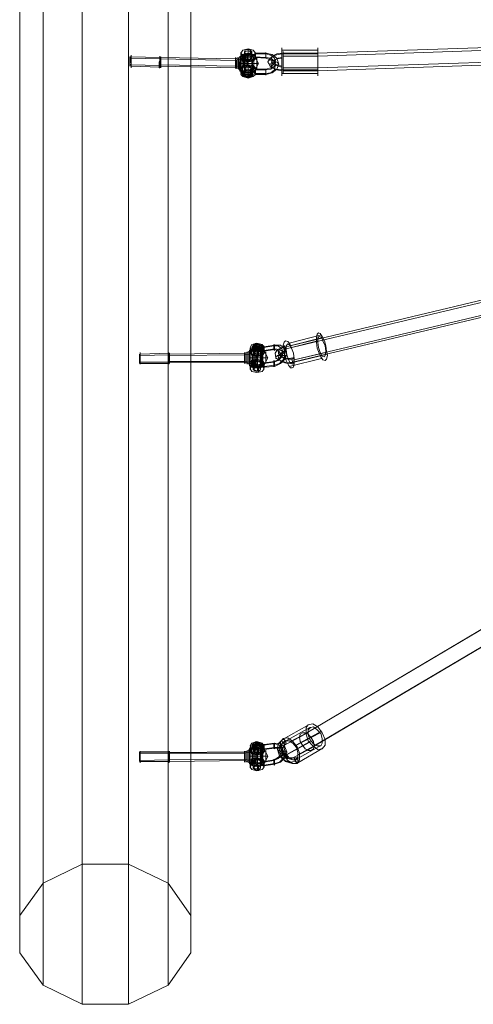
# Model space of a CAD drawing. Units: millimetres. Extents: x 1 to 7190, y -2807 to 2000.
# Drawn here: x 2324 to 2708, y -1352 to -517 of the extents above; entities that cross this region are included whole.
import ezdxf

# ---------------------------------------------------------------- set-up
doc = ezdxf.new("R2010")
doc.units = ezdxf.units.MM
for name, color, linetype, lineweight in [('beslag', 253, 'Continuous', 9), ('net', 251, 'Continuous', 9), ('robinia stolpe', 32, 'Continuous', 9)]:
    doc.layers.add(name, color=color, linetype=linetype, lineweight=lineweight)

msp = doc.modelspace()

# ---------------------------------------------------------------- linework, layer by layer
at = {"layer": 'beslag', "flags": 128}
for points in [[(2510.86, -545.42), (2512.73, -542.93), (2517.08, -541.68), (2521.44, -542.93), (2523.31, -545.42), (2521.44, -547.28), (2517.08, -548.53), (2512.73, -547.28), (2510.86, -545.42)], [(2513.97, -544.17), (2514.59, -542.93), (2517.08, -542.3), (2518.95, -542.93), (2520.2, -544.17), (2518.95, -545.42), (2517.08, -546.04), (2514.59, -545.42), (2513.97, -544.17)], [(2416.88, -556.62), (2416.88, -555.37), (2416.88, -554.13), (2417.51, -552.26), (2417.51, -551.02), (2417.51, -549.77), (2417.51, -548.53), (2416.88, -548.53), (2416.88, -549.77), (2416.88, -551.02), (2416.88, -552.26), (2416.88, -554.13), (2416.88, -555.37), (2416.88, -556.62)], [(2418.13, -547.28), (2418.13, -547.91), (2418.13, -548.53), (2418.13, -549.77), (2418.13, -551.02), (2418.13, -552.88), (2418.13, -554.13), (2418.13, -555.37), (2418.13, -556.62), (2418.13, -557.24), (2418.13, -557.86), (2418.13, -557.24), (2418.13, -556.62), (2418.13, -555.37), (2418.13, -554.13), (2418.13, -552.26), (2418.13, -551.02), (2418.13, -549.77), (2418.13, -548.53), (2418.13, -547.91), (2418.13, -547.28)], [(2442.4, -557.86), (2442.4, -557.24), (2442.4, -556), (2442.4, -554.75), (2442.4, -552.88), (2442.4, -551.64), (2442.4, -549.77), (2442.4, -549.15), (2442.4, -547.91), (2442.4, -549.15), (2442.4, -549.77), (2442.4, -551.64), (2441.78, -552.88), (2441.78, -554.75), (2441.78, -556), (2441.78, -557.24), (2441.78, -557.86), (2442.4, -557.86)], [(2443.02, -557.86), (2443.02, -557.24), (2443.02, -556), (2443.02, -554.75), (2443.02, -552.88), (2443.02, -551.02), (2443.02, -549.77), (2443.02, -548.53), (2443.02, -549.77), (2443.02, -551.02), (2443.02, -552.88), (2443.02, -554.75), (2443.02, -556), (2443.02, -557.24), (2443.02, -557.86)], [(2506.5, -558.49), (2506.5, -557.24), (2506.5, -556), (2506.5, -554.13), (2506.5, -552.26), (2506.5, -551.02), (2506.5, -549.77), (2506.5, -549.15), (2506.5, -549.77), (2506.5, -551.02), (2506.5, -552.26), (2506.5, -554.13), (2506.5, -556), (2506.5, -557.24), (2506.5, -558.49)], [(2507.75, -549.15), (2507.75, -549.77), (2507.75, -550.4), (2507.75, -552.26), (2507.75, -554.13), (2507.75, -556), (2507.75, -557.24), (2507.13, -558.49), (2507.13, -557.24), (2507.13, -556), (2507.13, -554.13), (2507.13, -552.26), (2507.75, -550.4), (2507.75, -549.77), (2507.75, -549.15)], [(2508.99, -549.15), (2508.99, -549.77), (2508.99, -551.02), (2508.99, -552.26), (2508.99, -554.13), (2508.99, -555.37), (2508.99, -557.24), (2508.99, -557.86), (2508.99, -559.11), (2508.99, -557.86), (2508.99, -557.24), (2508.99, -555.37), (2508.99, -554.13), (2508.99, -552.26), (2508.99, -551.02), (2508.99, -549.77), (2508.99, -549.15)], [(2510.24, -547.91), (2510.24, -548.53), (2510.24, -549.15), (2510.24, -550.4), (2510.24, -552.26), (2510.24, -554.13), (2510.24, -556), (2510.24, -557.24), (2510.24, -558.49), (2510.24, -559.73), (2509.62, -559.73), (2509.62, -558.49), (2509.62, -557.24), (2509.62, -556), (2509.62, -554.13), (2510.24, -552.26), (2510.24, -550.4), (2510.24, -549.15), (2510.24, -548.53), (2510.24, -547.91)], [(2510.86, -547.91), (2513.97, -546.04), (2518.33, -545.42), (2522.69, -547.28), (2523.93, -549.77), (2521.44, -552.26), (2517.08, -552.88), (2512.73, -552.26), (2510.86, -550.4), (2510.24, -552.26), (2510.24, -554.13), (2510.24, -556), (2510.24, -557.86), (2510.24, -559.11), (2510.24, -559.73), (2510.24, -560.35), (2510.86, -560.35), (2510.24, -559.73), (2510.24, -559.11), (2510.24, -558.49), (2510.86, -557.86), (2510.86, -556), (2510.86, -554.13), (2510.86, -552.26), (2510.86, -550.4), (2510.86, -549.15)], [(2523.31, -549.15), (2521.44, -546.66), (2517.08, -546.04), (2512.73, -546.66), (2510.86, -549.15), (2512.73, -551.64), (2517.08, -552.88), (2521.44, -551.64), (2523.31, -549.15)], [(2512.11, -549.15), (2513.35, -547.28), (2517.08, -546.66), (2520.82, -547.28), (2522.06, -549.15), (2520.82, -551.02), (2517.08, -552.26), (2513.35, -551.02), (2512.11, -549.15)], [(2522.06, -549.77), (2520.82, -547.91), (2517.08, -547.28), (2513.35, -547.91), (2512.11, -549.77), (2513.35, -552.26), (2517.08, -552.88), (2520.82, -552.26), (2522.06, -549.77)], [(2513.97, -545.42), (2514.59, -544.17), (2517.08, -543.55), (2518.95, -544.17), (2520.2, -545.42), (2518.95, -546.66), (2517.08, -546.66), (2514.59, -546.66), (2513.97, -545.42)], [(2520.2, -549.15), (2518.95, -547.91), (2517.08, -547.28), (2514.59, -547.91), (2513.97, -549.15), (2514.59, -550.4), (2517.08, -551.02), (2518.95, -550.4), (2520.2, -549.15)], [(2513.97, -549.77), (2514.59, -549.15), (2517.08, -548.53), (2518.95, -549.15), (2520.2, -549.77), (2518.95, -551.02), (2517.08, -551.64), (2514.59, -551.02), (2513.97, -549.77)], [(2523.31, -549.15), (2522.69, -549.77), (2522.69, -548.53), (2522.69, -547.28), (2522.69, -546.04), (2523.31, -545.42), (2523.31, -544.79), (2523.31, -546.04), (2523.31, -547.28), (2523.31, -548.53)], [(2532.02, -549.77), (2536.38, -551.02), (2538.24, -554.75), (2536.38, -557.86), (2532.02, -559.11), (2523.31, -559.11), (2523.31, -563.47), (2532.02, -563.47), (2537.62, -562.22), (2541.36, -559.11), (2543.22, -554.75), (2541.36, -549.77), (2537.62, -546.66), (2532.02, -545.42), (2523.31, -545.42), (2523.31, -549.15)], [(2532.02, -544.79), (2532.02, -545.42), (2532.02, -546.04), (2532.02, -547.28), (2532.02, -548.53), (2532.02, -549.77), (2532.02, -548.53), (2532.02, -547.28), (2532.02, -546.04), (2532.02, -545.42), (2532.02, -544.79)], [(2532.02, -549.77), (2532.02, -548.53), (2532.02, -547.28), (2532.02, -546.04), (2532.02, -545.42), (2532.02, -544.79), (2532.02, -545.42), (2532.02, -546.04), (2532.02, -547.28), (2532.02, -548.53), (2532.02, -549.77)], [(2510.86, -559.11), (2512.73, -556.62), (2517.08, -555.37), (2521.44, -556.62), (2523.31, -559.11), (2521.44, -561.6), (2517.08, -562.22), (2512.73, -561.6), (2510.86, -559.11)], [(2522.06, -558.49), (2520.82, -556), (2517.08, -555.37), (2513.35, -556), (2512.11, -558.49), (2513.35, -560.35), (2517.08, -560.98), (2520.82, -560.35), (2522.06, -558.49)], [(2522.06, -559.11), (2520.82, -557.24), (2517.08, -556), (2513.35, -557.24), (2512.11, -559.11), (2513.35, -560.98), (2517.08, -562.22), (2520.82, -560.98), (2522.06, -559.11)], [(2520.2, -558.49), (2518.95, -557.24), (2517.08, -556.62), (2514.59, -557.24), (2513.97, -558.49), (2514.59, -559.73), (2517.08, -559.73), (2518.95, -559.73), (2520.2, -558.49)], [(2513.97, -559.11), (2514.59, -557.86), (2517.08, -557.24), (2518.95, -557.86), (2520.2, -559.11), (2518.95, -560.35), (2517.08, -560.98), (2514.59, -560.35), (2513.97, -559.11)], [(2523.31, -559.11), (2523.31, -558.49), (2523.31, -559.11), (2523.31, -559.73), (2523.31, -560.98), (2523.31, -562.22), (2523.31, -563.47), (2522.69, -563.47), (2522.69, -562.84), (2522.69, -561.6), (2522.69, -560.35)], [(2532.02, -564.09), (2532.02, -563.47), (2532.02, -562.84), (2532.02, -561.6), (2532.02, -560.35), (2532.02, -559.11), (2532.02, -560.35), (2532.02, -561.6), (2532.02, -562.84), (2532.02, -563.47), (2532.02, -564.09)], [(2532.02, -559.11), (2532.02, -560.35), (2532.02, -561.6), (2532.02, -562.84), (2532.02, -563.47), (2532.02, -564.09), (2532.02, -563.47), (2532.02, -562.84), (2532.02, -561.6), (2532.02, -560.35), (2532.02, -559.11)], [(2543.22, -554.75), (2541.98, -553.51), (2540.73, -552.88), (2538.87, -553.51), (2538.24, -554.75), (2538.87, -555.37), (2540.73, -556), (2541.98, -555.37), (2543.22, -554.75)], [(2523.31, -563.47), (2521.44, -560.98), (2517.08, -559.73), (2512.73, -560.98), (2510.86, -563.47), (2512.73, -565.33), (2517.08, -566.58), (2521.44, -565.33), (2523.31, -563.47)], [(2512.11, -563.47), (2513.97, -560.98), (2517.08, -560.35), (2520.2, -560.98), (2521.44, -563.47), (2520.2, -565.33), (2517.08, -565.95), (2513.97, -565.33), (2512.11, -563.47)], [(2512.73, -563.47), (2513.97, -561.6), (2517.08, -560.35), (2520.2, -561.6), (2521.44, -563.47), (2520.2, -564.71), (2517.08, -565.95), (2513.97, -564.71), (2512.73, -563.47)], [(2520.82, -564.09), (2519.57, -562.22), (2517.08, -561.6), (2514.59, -562.22), (2513.35, -564.09), (2514.59, -565.33), (2517.08, -565.95), (2519.57, -565.33), (2520.82, -564.09)], [(2513.35, -564.09), (2520.82, -564.09), (2519.57, -564.71), (2518.33, -565.33), (2517.08, -565.33), (2515.84, -565.33), (2514.59, -564.71)], [(2513.97, -562.22), (2514.59, -560.98), (2517.08, -560.35), (2518.95, -560.98), (2520.2, -562.22), (2518.95, -563.47), (2517.08, -563.47), (2514.59, -563.47), (2513.97, -562.22)], [(2513.97, -562.22), (2514.59, -560.98), (2517.08, -560.35), (2518.95, -560.98), (2520.2, -562.22), (2518.95, -563.47), (2517.08, -564.09), (2514.59, -563.47), (2513.97, -562.22)], [(2518.95, -794.98), (2520.2, -792.49), (2524.55, -791.25), (2528.91, -792.49), (2530.78, -794.98), (2528.91, -797.47), (2524.55, -798.1), (2520.2, -797.47), (2518.95, -794.98)], [(2529.53, -794.98), (2528.29, -793.12), (2524.55, -791.87), (2521.44, -793.12), (2520.2, -794.98), (2521.44, -796.85), (2524.55, -797.47), (2528.29, -796.85), (2529.53, -794.98)], [(2528.91, -794.98), (2527.66, -793.12), (2524.55, -792.49), (2521.44, -793.12), (2520.2, -794.98), (2521.44, -796.85), (2524.55, -797.47), (2527.66, -796.85), (2528.91, -794.98)], [(2520.82, -794.36), (2522.06, -792.49), (2524.55, -791.87), (2527.04, -792.49), (2528.29, -794.36), (2527.04, -795.61), (2524.55, -796.23), (2522.06, -795.61), (2520.82, -794.36)], [(2520.82, -794.36), (2528.29, -793.12), (2527.04, -793.12), (2525.8, -792.49), (2524.55, -793.12), (2523.31, -793.12), (2522.06, -793.74)], [(2539.49, -806.81), (2543.22, -804.94), (2545.09, -801.21), (2543.22, -798.1), (2539.49, -796.85), (2530.78, -798.1), (2530.78, -794.36), (2539.49, -793.12), (2544.47, -793.12), (2548.2, -796.23), (2550.07, -800.58), (2548.2, -804.94), (2544.47, -808.68), (2539.49, -811.16), (2530.78, -811.79), (2530.78, -808.05)], [(2539.49, -797.47), (2538.87, -796.85), (2538.87, -794.98), (2538.87, -793.12), (2538.87, -792.49), (2539.49, -793.12), (2539.49, -794.98), (2539.49, -796.85), (2539.49, -797.47)], [(2538.87, -792.49), (2538.87, -793.12), (2538.87, -794.98), (2538.87, -796.85), (2539.49, -797.47), (2539.49, -796.85), (2539.49, -794.98), (2539.49, -793.12), (2538.87, -792.49)], [(2424.97, -808.68), (2424.97, -808.05), (2424.97, -807.43), (2424.97, -806.81), (2424.97, -805.56), (2424.97, -804.32), (2424.97, -803.07), (2424.97, -801.83), (2424.97, -801.21), (2424.97, -800.58), (2424.97, -801.21), (2424.97, -801.83), (2424.97, -803.07), (2424.97, -804.32), (2424.97, -805.56), (2424.97, -806.81), (2424.97, -807.43), (2424.97, -808.05), (2424.97, -808.68)], [(2425.6, -799.34), (2425.6, -799.96), (2425.6, -800.58), (2425.6, -801.83), (2425.6, -803.07), (2425.6, -804.32), (2425.6, -805.56), (2425.6, -806.81), (2425.6, -808.05), (2425.6, -808.68), (2425.6, -809.3), (2425.6, -808.68), (2425.6, -808.05), (2425.6, -806.81), (2425.6, -805.56), (2425.6, -804.32), (2425.6, -803.07), (2425.6, -801.83), (2425.6, -800.58), (2425.6, -799.96), (2425.6, -799.34)], [(2449.87, -809.3), (2449.87, -808.68), (2449.87, -808.05), (2449.87, -806.81), (2449.87, -805.56), (2449.87, -804.32), (2449.87, -803.07), (2449.87, -801.83), (2449.87, -800.58), (2449.87, -799.96), (2449.87, -799.34), (2449.87, -799.96), (2449.87, -800.58), (2449.87, -801.83), (2449.87, -803.07), (2449.87, -804.32), (2449.87, -805.56), (2449.87, -806.81), (2449.87, -808.05), (2449.87, -808.68), (2449.87, -809.3)], [(2450.49, -808.68), (2450.49, -808.05), (2450.49, -807.43), (2450.49, -806.81), (2450.49, -805.56), (2450.49, -804.32), (2450.49, -803.07), (2450.49, -801.83), (2450.49, -801.21), (2450.49, -800.58), (2450.49, -799.96), (2450.49, -800.58), (2450.49, -801.21), (2450.49, -801.83), (2450.49, -803.07), (2450.49, -804.32), (2450.49, -805.56), (2450.49, -806.81), (2450.49, -807.43), (2450.49, -808.05), (2450.49, -808.68)], [(2513.97, -808.68), (2513.97, -808.05), (2513.97, -807.43), (2513.97, -806.19), (2513.97, -804.94), (2513.97, -803.7), (2513.97, -802.45), (2513.97, -801.83), (2513.97, -800.58), (2513.97, -799.96), (2513.97, -799.34), (2513.97, -799.96), (2513.97, -800.58), (2513.97, -801.83), (2513.97, -802.45), (2513.97, -803.7), (2513.97, -804.94), (2513.97, -806.19), (2513.97, -807.43), (2513.97, -808.05), (2513.97, -808.68)], [(2515.22, -799.34), (2515.22, -799.96), (2515.22, -800.58), (2515.22, -801.83), (2515.22, -802.45), (2515.22, -803.7), (2515.22, -804.94), (2515.22, -806.19), (2515.22, -807.43), (2515.22, -808.05), (2515.22, -808.68), (2515.22, -808.05), (2515.22, -807.43), (2515.22, -806.19), (2515.22, -804.94), (2515.22, -803.7), (2515.22, -802.45), (2515.22, -801.83), (2515.22, -800.58), (2515.22, -799.96), (2515.22, -799.34)], [(2516.46, -798.72), (2516.46, -799.34), (2516.46, -800.58), (2516.46, -801.21), (2516.46, -802.45), (2516.46, -803.7), (2516.46, -804.94), (2516.46, -806.19), (2516.46, -807.43), (2516.46, -808.05), (2516.46, -808.68), (2516.46, -809.3), (2516.46, -808.68), (2516.46, -808.05), (2516.46, -807.43), (2516.46, -806.19), (2516.46, -804.94), (2516.46, -803.7), (2516.46, -802.45), (2516.46, -801.21), (2516.46, -800.58), (2516.46, -799.34), (2516.46, -798.72)], [(2518.33, -809.92), (2521.44, -812.41), (2526.42, -812.41), (2530.15, -811.16), (2531.4, -808.68), (2528.91, -806.19), (2524.55, -804.94), (2520.82, -805.56), (2518.33, -807.43), (2518.33, -806.19), (2518.33, -804.94), (2518.33, -803.7), (2518.33, -802.45), (2518.33, -800.58), (2518.33, -799.96), (2518.33, -798.72), (2518.33, -798.1), (2518.33, -797.47), (2518.33, -798.1), (2517.71, -798.72), (2518.33, -799.96), (2518.33, -801.21), (2518.33, -803.07), (2518.33, -804.32), (2518.33, -805.56), (2518.33, -806.81), (2518.33, -808.05), (2518.33, -809.3), (2518.33, -809.92), (2518.33, -810.54)], [(2517.71, -798.1), (2517.71, -798.72), (2517.71, -799.96), (2517.71, -801.21), (2517.71, -802.45), (2517.71, -803.7), (2517.71, -805.56), (2517.71, -806.81), (2517.71, -808.05), (2517.71, -808.68), (2517.71, -809.3), (2517.71, -808.68), (2517.71, -808.05), (2517.71, -806.81), (2517.71, -805.56), (2517.71, -803.7), (2517.71, -802.45), (2517.71, -801.21), (2517.71, -799.96), (2517.71, -798.72), (2517.71, -798.1)], [(2530.78, -798.72), (2528.91, -796.85), (2524.55, -795.61), (2520.2, -796.85), (2518.95, -798.72), (2520.2, -801.21), (2524.55, -802.45), (2528.91, -801.21), (2530.78, -798.72)], [(2519.57, -798.72), (2520.82, -796.85), (2524.55, -796.23), (2528.29, -796.85), (2529.53, -798.72), (2528.29, -801.21), (2524.55, -801.83), (2520.82, -801.21), (2519.57, -798.72)], [(2519.57, -799.96), (2520.82, -797.47), (2524.55, -796.85), (2528.29, -797.47), (2529.53, -799.96), (2528.29, -801.83), (2524.55, -802.45), (2520.82, -801.83), (2519.57, -799.96)], [(2527.66, -795.61), (2527.04, -794.36), (2524.55, -793.74), (2522.69, -794.36), (2521.44, -795.61), (2522.69, -796.85), (2524.55, -797.47), (2527.04, -796.85), (2527.66, -795.61)], [(2527.66, -796.23), (2527.04, -794.98), (2524.55, -794.36), (2522.69, -794.98), (2521.44, -796.23), (2522.69, -797.47), (2524.55, -798.1), (2527.04, -797.47), (2527.66, -796.23)], [(2527.66, -798.72), (2527.04, -797.47), (2524.55, -797.47), (2522.69, -797.47), (2521.44, -798.72), (2522.69, -799.96), (2524.55, -800.58), (2527.04, -799.96), (2527.66, -798.72)], [(2521.44, -799.96), (2522.69, -798.72), (2524.55, -798.1), (2527.04, -798.72), (2527.66, -799.96), (2527.04, -801.21), (2524.55, -801.83), (2522.69, -801.21), (2521.44, -799.96)], [(2530.78, -798.1), (2530.78, -798.72), (2530.78, -797.47), (2530.78, -795.61), (2530.78, -794.36), (2530.15, -793.74), (2530.15, -794.98), (2530.15, -796.85)], [(2545.09, -800.58), (2545.71, -799.96), (2547.58, -799.34), (2549.45, -799.96), (2550.07, -800.58), (2549.45, -801.83), (2547.58, -801.83), (2545.71, -801.83), (2545.09, -800.58)], [(2518.33, -803.7), (2524.55, -803.7), (2530.78, -803.7), (2533.89, -803.7), (2530.78, -803.7), (2524.55, -803.7)], [(2518.95, -808.68), (2520.2, -806.19), (2524.55, -805.56), (2528.91, -806.19), (2530.78, -808.68), (2528.91, -811.16), (2524.55, -812.41), (2520.2, -811.16), (2518.95, -808.68)], [(2530.78, -813.03), (2528.91, -810.54), (2524.55, -809.3), (2520.2, -810.54), (2518.95, -813.03), (2520.2, -815.52), (2524.55, -816.14), (2528.91, -815.52), (2530.78, -813.03)], [(2519.57, -808.05), (2520.82, -806.19), (2524.55, -804.94), (2528.29, -806.19), (2529.53, -808.05), (2528.29, -809.92), (2524.55, -811.16), (2520.82, -809.92), (2519.57, -808.05)], [(2529.53, -808.68), (2528.29, -806.81), (2524.55, -806.19), (2520.82, -806.81), (2519.57, -808.68), (2520.82, -810.54), (2524.55, -811.79), (2528.29, -810.54), (2529.53, -808.68)], [(2527.66, -808.05), (2527.04, -806.81), (2524.55, -806.19), (2522.69, -806.81), (2521.44, -808.05), (2522.69, -809.3), (2524.55, -809.92), (2527.04, -809.3), (2527.66, -808.05)], [(2521.44, -808.68), (2522.69, -807.43), (2524.55, -806.81), (2527.04, -807.43), (2527.66, -808.68), (2527.04, -809.92), (2524.55, -810.54), (2522.69, -809.92), (2521.44, -808.68)], [(2530.78, -808.05), (2530.15, -807.43), (2530.15, -808.68), (2530.15, -810.54), (2530.78, -811.79), (2530.78, -812.41), (2530.78, -811.16), (2530.78, -809.3)], [(2538.87, -806.19), (2538.87, -806.81), (2538.87, -808.68), (2538.87, -810.54), (2539.49, -811.16), (2539.49, -810.54), (2539.49, -808.68), (2539.49, -806.81), (2538.87, -806.19)], [(2539.49, -811.16), (2538.87, -810.54), (2538.87, -808.68), (2538.87, -806.81), (2538.87, -806.19), (2539.49, -806.81), (2539.49, -808.68), (2539.49, -810.54), (2539.49, -811.16)], [(2527.66, -813.03), (2527.04, -811.79), (2524.55, -811.16), (2522.69, -811.79), (2521.44, -813.03), (2522.69, -814.28), (2524.55, -814.9), (2527.04, -814.28), (2527.66, -813.03)], [(2527.66, -813.65), (2527.04, -812.41), (2524.55, -811.79), (2522.69, -812.41), (2521.44, -813.65), (2522.69, -814.9), (2524.55, -815.52), (2527.04, -814.9), (2527.66, -813.65)], [(2518.33, -1147.86), (2521.44, -1149.73), (2526.42, -1150.35), (2530.15, -1149.11), (2531.4, -1146), (2528.91, -1143.51), (2524.55, -1142.88), (2520.82, -1143.51), (2518.33, -1145.37), (2518.33, -1144.13), (2518.33, -1142.88), (2518.33, -1141.64), (2518.33, -1139.77), (2518.33, -1138.53), (2518.33, -1137.28), (2518.33, -1136.66), (2518.33, -1136.04), (2518.33, -1135.42), (2518.33, -1136.04), (2517.71, -1136.66), (2518.33, -1137.9), (2518.33, -1139.15), (2518.33, -1140.39), (2518.33, -1142.26), (2518.33, -1143.51), (2518.33, -1144.75), (2518.33, -1146), (2518.33, -1146.62)], [(2518.95, -1132.93), (2520.2, -1130.44), (2524.55, -1129.19), (2528.91, -1130.44), (2530.78, -1132.93), (2528.91, -1135.42), (2524.55, -1136.04), (2520.2, -1135.42), (2518.95, -1132.93)], [(2530.78, -1136.66), (2528.91, -1134.17), (2524.55, -1133.55), (2520.2, -1134.17), (2518.95, -1136.66), (2520.2, -1139.15), (2524.55, -1140.39), (2528.91, -1139.15), (2530.78, -1136.66)], [(2519.57, -1136.66), (2520.82, -1134.79), (2524.55, -1134.17), (2528.29, -1134.79), (2529.53, -1136.66), (2528.29, -1138.53), (2524.55, -1139.77), (2520.82, -1138.53), (2519.57, -1136.66)], [(2519.57, -1137.9), (2520.82, -1135.42), (2524.55, -1134.79), (2528.29, -1135.42), (2529.53, -1137.9), (2528.29, -1139.77), (2524.55, -1140.39), (2520.82, -1139.77), (2519.57, -1137.9)], [(2528.91, -1132.93), (2527.66, -1131.06), (2524.55, -1129.81), (2521.44, -1131.06), (2520.2, -1132.93), (2521.44, -1134.79), (2524.55, -1135.42), (2527.66, -1134.79), (2528.91, -1132.93)], [(2529.53, -1132.93), (2528.29, -1131.06), (2524.55, -1129.81), (2521.44, -1131.06), (2520.2, -1132.93), (2521.44, -1134.79), (2524.55, -1135.42), (2528.29, -1134.79), (2529.53, -1132.93)], [(2520.82, -1131.68), (2522.06, -1130.44), (2524.55, -1129.81), (2527.04, -1130.44), (2528.29, -1131.68), (2527.04, -1133.55), (2524.55, -1134.17), (2522.06, -1133.55), (2520.82, -1131.68)], [(2520.82, -1132.3), (2528.29, -1131.06), (2527.04, -1130.44), (2525.8, -1130.44), (2524.55, -1130.44), (2523.31, -1131.06), (2522.06, -1131.68)], [(2527.66, -1133.55), (2527.04, -1132.3), (2524.55, -1131.68), (2522.69, -1132.3), (2521.44, -1133.55), (2522.69, -1134.79), (2524.55, -1135.42), (2527.04, -1134.79), (2527.66, -1133.55)], [(2527.66, -1134.17), (2527.04, -1132.93), (2524.55, -1132.3), (2522.69, -1132.93), (2521.44, -1134.17), (2522.69, -1135.42), (2524.55, -1135.42), (2527.04, -1135.42), (2527.66, -1134.17)], [(2527.66, -1136.66), (2527.04, -1135.42), (2524.55, -1134.79), (2522.69, -1135.42), (2521.44, -1136.66), (2522.69, -1137.9), (2524.55, -1138.53), (2527.04, -1137.9), (2527.66, -1136.66)], [(2530.78, -1136.04), (2530.78, -1136.66), (2530.78, -1135.42), (2530.78, -1133.55), (2530.78, -1131.68), (2530.15, -1131.68), (2530.15, -1132.3), (2530.15, -1134.17)], [(2539.49, -1144.75), (2543.22, -1142.26), (2545.09, -1138.53), (2543.22, -1135.42), (2539.49, -1134.79), (2530.78, -1136.04), (2530.78, -1131.68), (2539.49, -1130.44), (2544.47, -1131.06), (2548.2, -1133.55), (2550.07, -1137.9), (2548.2, -1142.88), (2544.47, -1146.62), (2539.49, -1148.48), (2530.78, -1149.73), (2530.78, -1146)], [(2539.49, -1135.42), (2538.87, -1134.79), (2538.87, -1132.93), (2538.87, -1131.06), (2538.87, -1130.44), (2539.49, -1131.06), (2539.49, -1132.93), (2539.49, -1134.17), (2539.49, -1135.42)], [(2538.87, -1130.44), (2538.87, -1131.06), (2538.87, -1132.93), (2538.87, -1134.79), (2539.49, -1135.42), (2539.49, -1134.17), (2539.49, -1132.93), (2539.49, -1131.06), (2538.87, -1130.44)], [(2424.97, -1146), (2424.97, -1145.37), (2424.97, -1144.75), (2424.97, -1143.51), (2424.97, -1142.26), (2424.97, -1141.02), (2424.97, -1139.77), (2424.97, -1139.15), (2424.97, -1138.53), (2424.97, -1137.9), (2424.97, -1138.53), (2424.97, -1139.15), (2424.97, -1139.77), (2424.97, -1141.02), (2424.97, -1142.26), (2424.97, -1143.51), (2424.97, -1144.75), (2424.97, -1145.37), (2424.97, -1146)], [(2425.6, -1137.28), (2425.6, -1137.9), (2425.6, -1138.53), (2425.6, -1139.77), (2425.6, -1141.02), (2425.6, -1142.26), (2425.6, -1143.51), (2425.6, -1144.75), (2425.6, -1146), (2425.6, -1146.62), (2425.6, -1147.24), (2425.6, -1146.62), (2425.6, -1146), (2425.6, -1144.75), (2425.6, -1143.51), (2425.6, -1142.26), (2425.6, -1141.02), (2425.6, -1139.77), (2425.6, -1138.53), (2425.6, -1137.9), (2425.6, -1137.28)], [(2449.87, -1147.24), (2449.87, -1146.62), (2449.87, -1145.37), (2449.87, -1144.75), (2449.87, -1143.51), (2449.87, -1142.26), (2449.87, -1141.02), (2449.87, -1139.77), (2449.87, -1138.53), (2449.87, -1137.9), (2449.87, -1137.28), (2449.87, -1137.9), (2449.87, -1138.53), (2449.87, -1139.77), (2449.87, -1141.02), (2449.87, -1142.26), (2449.87, -1143.51), (2449.87, -1144.75), (2449.87, -1145.37), (2449.87, -1146.62), (2449.87, -1147.24)], [(2450.49, -1146.62), (2450.49, -1146), (2450.49, -1145.37), (2450.49, -1144.13), (2450.49, -1143.51), (2450.49, -1142.26), (2450.49, -1141.02), (2450.49, -1139.77), (2450.49, -1138.53), (2450.49, -1137.9), (2450.49, -1137.28), (2450.49, -1137.9), (2450.49, -1138.53), (2450.49, -1139.77), (2450.49, -1141.02), (2450.49, -1142.26), (2450.49, -1143.51), (2450.49, -1144.13), (2450.49, -1145.37), (2450.49, -1146), (2450.49, -1146.62)], [(2513.97, -1146.62), (2513.97, -1146), (2513.97, -1144.75), (2513.97, -1144.13), (2513.97, -1142.88), (2513.97, -1141.64), (2513.97, -1140.39), (2513.97, -1139.15), (2513.97, -1138.53), (2513.97, -1137.9), (2513.97, -1137.28), (2513.97, -1137.9), (2513.97, -1138.53), (2513.97, -1139.15), (2513.97, -1140.39), (2513.97, -1141.64), (2513.97, -1142.88), (2513.97, -1144.13), (2513.97, -1144.75), (2513.97, -1146), (2513.97, -1146.62)], [(2515.22, -1137.28), (2515.22, -1137.9), (2515.22, -1138.53), (2515.22, -1139.15), (2515.22, -1140.39), (2515.22, -1141.64), (2515.22, -1142.88), (2515.22, -1144.13), (2515.22, -1145.37), (2515.22, -1146), (2515.22, -1146.62), (2515.22, -1146), (2515.22, -1145.37), (2515.22, -1144.13), (2515.22, -1142.88), (2515.22, -1141.64), (2515.22, -1140.39), (2515.22, -1139.15), (2515.22, -1138.53), (2515.22, -1137.9), (2515.22, -1137.28)], [(2516.46, -1136.66), (2516.46, -1137.28), (2516.46, -1137.9), (2516.46, -1139.15), (2516.46, -1140.39), (2516.46, -1141.64), (2516.46, -1142.88), (2516.46, -1144.13), (2516.46, -1145.37), (2516.46, -1146), (2516.46, -1146.62), (2516.46, -1146), (2516.46, -1145.37), (2516.46, -1144.13), (2516.46, -1142.88), (2516.46, -1141.64), (2516.46, -1140.39), (2516.46, -1139.15), (2516.46, -1137.9), (2516.46, -1137.28), (2516.46, -1136.66)], [(2517.71, -1136.04), (2517.71, -1136.66), (2517.71, -1137.9), (2517.71, -1139.15), (2517.71, -1140.39), (2517.71, -1141.64), (2517.71, -1143.51), (2517.71, -1144.75), (2517.71, -1146), (2517.71, -1146.62), (2517.71, -1147.24), (2517.71, -1146.62), (2517.71, -1146), (2517.71, -1144.75), (2517.71, -1143.51), (2517.71, -1141.64), (2517.71, -1140.39), (2517.71, -1139.15), (2517.71, -1137.9), (2517.71, -1136.66), (2517.71, -1136.04)], [(2518.33, -1141.64), (2524.55, -1141.64), (2530.78, -1141.64), (2533.89, -1141.64), (2530.78, -1141.64), (2524.55, -1141.64)], [(2518.95, -1146.62), (2520.2, -1144.13), (2524.55, -1142.88), (2528.91, -1144.13), (2530.78, -1146.62), (2528.91, -1149.11), (2524.55, -1150.35), (2520.2, -1149.11), (2518.95, -1146.62)], [(2519.57, -1146), (2520.82, -1143.51), (2524.55, -1142.88), (2528.29, -1143.51), (2529.53, -1146), (2528.29, -1147.86), (2524.55, -1148.48), (2520.82, -1147.86), (2519.57, -1146)], [(2529.53, -1146.62), (2528.29, -1144.75), (2524.55, -1143.51), (2520.82, -1144.75), (2519.57, -1146.62), (2520.82, -1148.48), (2524.55, -1149.73), (2528.29, -1148.48), (2529.53, -1146.62)], [(2521.44, -1137.9), (2522.69, -1136.66), (2524.55, -1136.04), (2527.04, -1136.66), (2527.66, -1137.9), (2527.04, -1138.53), (2524.55, -1139.15), (2522.69, -1138.53), (2521.44, -1137.9)], [(2545.09, -1138.53), (2545.71, -1137.28), (2547.58, -1137.28), (2549.45, -1137.28), (2550.07, -1138.53), (2549.45, -1139.77), (2547.58, -1139.77), (2545.71, -1139.77), (2545.09, -1138.53)], [(2530.78, -1150.97), (2528.91, -1148.48), (2524.55, -1147.24), (2520.2, -1148.48), (2518.95, -1150.97), (2520.2, -1152.84), (2524.55, -1154.09), (2528.91, -1152.84), (2530.78, -1150.97)], [(2527.66, -1146), (2527.04, -1144.75), (2524.55, -1144.13), (2522.69, -1144.75), (2521.44, -1146), (2522.69, -1147.24), (2524.55, -1147.24), (2527.04, -1147.24), (2527.66, -1146)], [(2521.44, -1146.62), (2522.69, -1145.37), (2524.55, -1144.75), (2527.04, -1145.37), (2527.66, -1146.62), (2527.04, -1147.86), (2524.55, -1148.48), (2522.69, -1147.86), (2521.44, -1146.62)], [(2527.66, -1150.97), (2527.04, -1149.73), (2524.55, -1149.11), (2522.69, -1149.73), (2521.44, -1150.97), (2522.69, -1152.22), (2524.55, -1152.22), (2527.04, -1152.22), (2527.66, -1150.97)], [(2527.66, -1151.6), (2527.04, -1150.35), (2524.55, -1149.73), (2522.69, -1150.35), (2521.44, -1151.6), (2522.69, -1152.84), (2524.55, -1153.46), (2527.04, -1152.84), (2527.66, -1151.6)], [(2530.78, -1146), (2530.15, -1145.37), (2530.15, -1146.62), (2530.15, -1148.48), (2530.78, -1149.73), (2530.78, -1150.35), (2530.78, -1149.11), (2530.78, -1147.24)], [(2538.87, -1144.13), (2538.87, -1144.75), (2538.87, -1146.62), (2538.87, -1148.48), (2539.49, -1149.11), (2539.49, -1148.48), (2539.49, -1146.62), (2539.49, -1144.75), (2538.87, -1144.13)], [(2539.49, -1149.11), (2538.87, -1148.48), (2538.87, -1146.62), (2538.87, -1144.75), (2538.87, -1144.13), (2539.49, -1144.75), (2539.49, -1146.62), (2539.49, -1148.48), (2539.49, -1149.11)]]:
    msp.add_lwpolyline(points, close=True, dxfattribs=at)
for points in [[(2517.08, -541.68), (2517.08, -546.04)], [(2517.08, -564.71), (2517.08, -563.47), (2517.08, -562.22), (2517.08, -560.35), (2517.08, -542.3)], [(2416.88, -549.15), (2418.13, -548.53), (2442.4, -549.15), (2443.02, -549.15), (2506.5, -550.4), (2510.24, -549.15)], [(2511.48, -546.66), (2510.86, -547.91), (2510.24, -548.53), (2510.24, -549.15), (2510.24, -549.77), (2510.86, -550.4), (2506.5, -551.64), (2443.02, -550.4), (2442.4, -550.4), (2418.13, -549.77), (2417.51, -550.4)], [(2510.86, -544.79), (2510.86, -549.15)], [(2522.06, -546.66), (2525.8, -554.13), (2523.31, -554.13), (2517.08, -554.13), (2510.86, -554.13)], [(2513.35, -563.47), (2514.59, -564.09), (2515.84, -564.09), (2517.08, -564.71), (2518.33, -564.71), (2519.57, -564.09), (2520.82, -563.47), (2513.35, -563.47), (2513.35, -564.09), (2512.11, -562.84), (2513.97, -562.22), (2513.97, -544.17)], [(2512.11, -550.4), (2512.11, -558.49)], [(2513.35, -557.24), (2513.35, -547.28)], [(2513.97, -544.79), (2513.97, -549.15)], [(2513.97, -550.4), (2513.97, -558.49)], [(2515.22, -555.37), (2515.22, -549.15), (2515.22, -545.42)], [(2516.46, -547.28), (2516.46, -555.37)], [(2517.08, -543.55), (2517.08, -547.28)], [(2517.08, -565.33), (2517.08, -565.95), (2517.08, -564.09), (2517.08, -546.04)], [(2517.08, -546.66), (2517.08, -551.02)], [(2517.08, -548.53), (2517.08, -552.88)], [(2517.08, -548.53), (2517.08, -556.62)], [(2520.82, -563.47), (2520.82, -564.09), (2521.44, -563.47), (2520.2, -562.22), (2520.2, -544.17)], [(2520.2, -545.42), (2520.2, -549.15)], [(2520.2, -556), (2520.2, -549.15), (2520.2, -546.04)], [(2520.2, -556.62), (2520.2, -546.66)], [(2520.2, -549.77), (2520.2, -557.86)], [(2520.82, -560.98), (2520.82, -551.02)], [(2522.06, -549.77), (2522.06, -557.86)], [(2522.69, -548.53), (2532.02, -549.15), (2536.38, -549.77), (2539.49, -552.26), (2540.11, -556), (2539.49, -559.73), (2536.38, -562.22), (2532.02, -562.84), (2522.69, -562.84)], [(2523.31, -545.42), (2523.31, -549.15)], [(2523.31, -546.04), (2532.02, -546.04), (2536.38, -547.28), (2539.49, -549.77), (2540.73, -552.88), (2539.49, -556.62), (2536.38, -559.11), (2532.02, -559.73), (2523.31, -559.73)], [(2524.55, -557.86), (2524.55, -554.13), (2524.55, -550.4), (2524.55, -549.15), (2524.55, -550.4), (2524.55, -554.13), (2524.55, -557.86), (2524.55, -559.11)], [(2416.88, -554.75), (2418.13, -555.37), (2441.78, -556), (2443.02, -555.37), (2506.5, -556.62), (2510.24, -557.86)], [(2416.88, -556), (2418.13, -556.62), (2442.4, -557.24), (2443.02, -556.62), (2506.5, -557.86), (2510.24, -559.11)], [(2510.24, -554.13), (2517.08, -554.13), (2523.31, -554.13), (2525.8, -554.13), (2522.06, -561.6)], [(2510.86, -557.86), (2513.35, -556), (2517.08, -555.37), (2521.44, -556), (2523.93, -558.49), (2522.06, -561.6), (2518.33, -562.84), (2513.35, -562.22), (2510.86, -560.35)], [(2510.86, -559.11), (2510.86, -562.84)], [(2512.73, -562.84), (2513.97, -561.6), (2513.97, -559.11)], [(2513.97, -561.6), (2513.97, -551.64)], [(2515.22, -552.88), (2515.22, -559.11), (2515.22, -562.84)], [(2517.08, -551.64), (2517.08, -559.73)], [(2517.08, -552.88), (2517.08, -560.98)], [(2517.08, -555.37), (2517.08, -559.73)], [(2517.08, -557.24), (2517.08, -560.35)], [(2520.2, -552.88), (2520.2, -559.11), (2520.2, -562.22)], [(2521.44, -563.47), (2520.2, -562.22), (2520.2, -559.11)], [(2523.31, -559.11), (2523.31, -563.47)], [(2511.48, -561.6), (2510.24, -560.35)], [(2515.22, -564.09), (2516.46, -563.47), (2517.71, -563.47), (2518.95, -564.09)], [(2518.95, -565.33), (2517.71, -565.95), (2515.84, -565.95), (2515.22, -564.71)], [(2517.08, -565.95), (2517.08, -563.47), (2517.08, -560.98)], [(2517.08, -562.22), (2517.08, -566.58)], [(2526.42, -793.12), (2525.17, -792.49), (2523.31, -792.49), (2522.69, -793.12)], [(2523.31, -795.61), (2523.31, -791.25)], [(2524.55, -793.12), (2523.93, -791.87), (2523.31, -792.49), (2523.93, -793.74), (2523.93, -811.79)], [(2523.31, -792.49), (2523.93, -794.36), (2523.93, -797.47)], [(2527.66, -813.03), (2527.66, -794.98), (2529.53, -794.36), (2528.29, -793.74), (2528.29, -793.12)], [(2424.97, -801.21), (2425.6, -800.58), (2449.87, -799.96), (2450.49, -800.58), (2513.97, -799.96), (2517.71, -798.72)], [(2424.97, -801.83), (2425.6, -801.83), (2449.87, -801.21), (2450.49, -801.83), (2513.97, -801.21), (2518.33, -800.58)], [(2518.33, -799.96), (2520.82, -801.83), (2524.55, -803.07), (2528.91, -801.83), (2531.4, -799.34), (2530.15, -796.85), (2525.8, -794.98), (2521.44, -795.61), (2518.33, -798.1)], [(2519.57, -796.85), (2518.33, -797.47)], [(2518.95, -799.96), (2518.95, -795.61)], [(2519.57, -808.68), (2519.57, -799.96)], [(2521.44, -794.98), (2522.06, -794.36), (2523.31, -793.74), (2524.55, -793.74), (2526.42, -793.74), (2527.66, -793.74), (2528.29, -793.74), (2521.44, -794.98), (2520.82, -794.36), (2520.2, -795.61), (2521.44, -796.23), (2521.44, -814.28)], [(2520.2, -795.61), (2521.44, -796.23), (2521.44, -799.34)], [(2520.82, -800.58), (2520.82, -810.54)], [(2521.44, -796.85), (2521.44, -806.81)], [(2521.44, -808.05), (2521.44, -799.96)], [(2522.69, -793.74), (2524.55, -794.36), (2525.8, -794.36), (2526.42, -793.74)], [(2522.69, -804.94), (2522.69, -798.72), (2522.69, -794.98)], [(2523.93, -804.94), (2523.93, -796.85)], [(2523.93, -806.19), (2523.93, -798.1)], [(2524.55, -793.74), (2525.17, -794.98), (2525.8, -797.47), (2525.17, -797.47), (2525.17, -815.52)], [(2525.8, -797.47), (2525.17, -798.1), (2525.17, -800.58)], [(2525.17, -809.92), (2525.17, -801.21)], [(2525.8, -802.45), (2525.8, -798.1)], [(2528.91, -794.36), (2527.66, -795.61), (2527.66, -798.72)], [(2527.66, -807.43), (2527.66, -799.34)], [(2527.66, -801.21), (2527.66, -811.16)], [(2528.29, -805.56), (2528.29, -799.34), (2528.29, -795.61)], [(2528.91, -797.47), (2528.91, -806.81)], [(2529.53, -807.43), (2529.53, -799.34)], [(2530.15, -808.68), (2538.87, -807.43), (2542.6, -806.19), (2545.71, -803.07), (2546.96, -799.34), (2545.71, -796.23), (2542.6, -793.74), (2538.87, -793.74), (2530.15, -794.98)], [(2533.89, -803.7), (2530.15, -796.85)], [(2530.78, -798.1), (2530.78, -794.36)], [(2530.78, -811.16), (2539.49, -809.92), (2543.85, -808.68), (2546.96, -805.56), (2548.2, -801.83), (2546.96, -798.72), (2543.85, -796.85), (2539.49, -796.23), (2530.78, -797.47)], [(2532.02, -807.43), (2532.02, -803.7), (2532.02, -800.58), (2532.02, -798.72), (2532.02, -800.58), (2532.02, -803.7), (2532.02, -807.43), (2532.02, -808.68)], [(2518.33, -809.92), (2517.71, -808.68), (2518.33, -808.05), (2518.33, -807.43), (2513.97, -806.81), (2450.49, -806.81), (2449.87, -807.43), (2425.6, -807.43), (2424.97, -806.81)], [(2424.97, -808.05), (2425.6, -808.68), (2449.87, -808.68), (2450.49, -808.05), (2513.97, -807.43), (2517.71, -808.68)], [(2521.44, -813.03), (2521.44, -809.3)], [(2522.69, -802.45), (2522.69, -808.68), (2522.69, -812.41)], [(2523.31, -809.3), (2523.31, -805.56)], [(2523.93, -811.16), (2523.93, -807.43)], [(2525.17, -810.54), (2525.17, -802.45)], [(2527.66, -812.41), (2527.66, -808.68)], [(2528.29, -802.45), (2528.29, -808.68), (2528.29, -812.41)], [(2533.89, -803.7), (2530.15, -811.16)], [(2530.78, -811.79), (2530.78, -808.05)], [(2519.57, -811.16), (2518.33, -810.54)], [(2518.95, -813.65), (2518.95, -809.92)], [(2525.17, -814.28), (2525.17, -810.54)], [(2525.8, -816.14), (2525.8, -812.41)], [(2424.97, -1139.77), (2425.6, -1139.15), (2449.87, -1139.15), (2450.49, -1139.15), (2513.97, -1139.15), (2518.33, -1137.9), (2520.82, -1139.77), (2524.55, -1140.39), (2528.91, -1139.77), (2531.4, -1137.28), (2530.15, -1134.79), (2525.8, -1132.93), (2521.44, -1133.55), (2518.33, -1135.42), (2519.57, -1134.17)], [(2518.95, -1137.9), (2518.95, -1133.55)], [(2521.44, -1132.93), (2522.06, -1132.3), (2523.31, -1131.68), (2524.55, -1131.06), (2526.42, -1131.06), (2527.66, -1131.68), (2528.29, -1131.68), (2521.44, -1132.93), (2520.82, -1132.3), (2520.2, -1133.55), (2521.44, -1134.17), (2521.44, -1152.22)], [(2520.2, -1133.55), (2521.44, -1134.17), (2521.44, -1137.28)], [(2521.44, -1134.17), (2521.44, -1144.13)], [(2526.42, -1130.44), (2525.17, -1129.81), (2523.31, -1130.44), (2522.69, -1131.06)], [(2522.69, -1131.68), (2524.55, -1132.3), (2525.8, -1132.3), (2526.42, -1131.06)], [(2522.69, -1142.88), (2522.69, -1136.66), (2522.69, -1132.93)], [(2523.31, -1133.55), (2523.31, -1129.19)], [(2524.55, -1130.44), (2523.93, -1129.81), (2523.31, -1129.81), (2523.93, -1131.68), (2523.93, -1149.73)], [(2523.31, -1130.44), (2523.93, -1132.3), (2523.93, -1135.42)], [(2523.93, -1142.88), (2523.93, -1134.79)], [(2524.55, -1131.06), (2525.17, -1132.93), (2525.8, -1135.42), (2525.17, -1135.42), (2525.17, -1153.46)], [(2525.8, -1135.42), (2525.17, -1135.42), (2525.17, -1138.53)], [(2528.29, -1131.68), (2528.29, -1131.06), (2529.53, -1132.3), (2527.66, -1132.93), (2527.66, -1150.97)], [(2528.91, -1132.3), (2527.66, -1133.55), (2527.66, -1136.66)], [(2528.29, -1143.51), (2528.29, -1136.66), (2528.29, -1133.55)], [(2528.91, -1134.79), (2528.91, -1144.75)], [(2530.15, -1146.62), (2538.87, -1145.37), (2542.6, -1143.51), (2545.71, -1141.02), (2546.96, -1137.28), (2545.71, -1133.55), (2542.6, -1131.68), (2538.87, -1131.06), (2530.15, -1132.3)], [(2533.89, -1141.64), (2530.15, -1134.17)], [(2530.78, -1136.04), (2530.78, -1131.68)], [(2530.78, -1149.11), (2539.49, -1147.86), (2543.85, -1146.62), (2546.96, -1143.51), (2548.2, -1139.77), (2546.96, -1136.66), (2543.85, -1134.17), (2539.49, -1134.17), (2530.78, -1135.42)], [(2424.97, -1139.15), (2425.6, -1137.9), (2449.87, -1137.9), (2450.49, -1138.53), (2513.97, -1137.9), (2517.71, -1136.66)], [(2519.57, -1146), (2519.57, -1137.9)], [(2520.82, -1138.53), (2520.82, -1148.48)], [(2521.44, -1146), (2521.44, -1137.9)], [(2522.69, -1140.39), (2522.69, -1146.62), (2522.69, -1150.35)], [(2523.31, -1147.24), (2523.31, -1143.51)], [(2523.93, -1144.13), (2523.93, -1136.04)], [(2525.17, -1147.24), (2525.17, -1139.15)], [(2525.17, -1148.48), (2525.17, -1140.39)], [(2525.8, -1140.39), (2525.8, -1136.04)], [(2527.66, -1145.37), (2527.66, -1137.28)], [(2527.66, -1139.15), (2527.66, -1149.11)], [(2528.29, -1140.39), (2528.29, -1146.62), (2528.29, -1149.73)], [(2529.53, -1145.37), (2529.53, -1137.28)], [(2533.89, -1141.64), (2530.15, -1149.11)], [(2532.02, -1145.37), (2532.02, -1141.64), (2532.02, -1137.9), (2532.02, -1136.66), (2532.02, -1137.9), (2532.02, -1141.64), (2532.02, -1145.37), (2532.02, -1146.62)], [(2519.57, -1149.11), (2518.33, -1147.86), (2518.33, -1147.24), (2517.71, -1146.62), (2518.33, -1146), (2518.33, -1145.37), (2513.97, -1144.13), (2450.49, -1144.75), (2449.87, -1144.75), (2425.6, -1145.37), (2424.97, -1144.75)], [(2424.97, -1145.37), (2425.6, -1146), (2449.87, -1146), (2450.49, -1146), (2513.97, -1145.37), (2517.71, -1146.62)], [(2518.95, -1151.6), (2518.95, -1147.24)], [(2521.44, -1150.97), (2521.44, -1147.24)], [(2523.93, -1149.11), (2523.93, -1144.75)], [(2525.17, -1152.22), (2525.17, -1148.48)], [(2525.8, -1154.09), (2525.8, -1149.73)], [(2527.66, -1150.35), (2527.66, -1146)], [(2530.78, -1149.73), (2530.78, -1146)]]:
    msp.add_lwpolyline(points, dxfattribs=at)
at = {"layer": 'net', "flags": 128}
for points in [[(4643.69, -545.42), (4614.44, -545.42), (4256.58, -533.59), (3909.93, -533.59), (3628.62, -545.42), (3562.03, -545.42), (3280.72, -533.59), (2933.44, -533.59), (2575.59, -545.42), (2546.96, -545.42)], [(2545.71, -563.47), (2545.71, -559.11), (2545.71, -552.88), (2545.71, -546.66), (2545.71, -542.3), (2545.71, -541.06), (2545.71, -542.3), (2545.71, -546.66), (2545.71, -552.88), (2545.71, -559.11), (2545.71, -563.47), (2545.71, -564.71)], [(4643.69, -547.91), (4614.44, -547.91), (4256.58, -535.46), (3909.93, -535.46), (3628.62, -547.91), (3562.03, -547.91), (3280.72, -535.46), (2934.07, -535.46), (2576.21, -547.91), (2546.96, -547.91)], [(2576.21, -563.47), (2576.21, -559.11), (2576.21, -552.88), (2576.21, -546.66), (2576.21, -542.3), (2576.21, -541.06), (2576.21, -542.3), (2576.21, -546.66), (2576.21, -552.88), (2576.21, -559.11), (2576.21, -563.47), (2576.21, -564.71)], [(2576.21, -546.04), (2545.71, -546.04), (2540.11, -547.28), (2535.75, -549.77), (2533.89, -552.88), (2535.75, -556.62), (2540.11, -559.11), (2545.71, -559.73), (2576.21, -559.73)], [(2545.71, -545.42), (2541.36, -546.04), (2537.62, -547.91), (2536.38, -551.02), (2537.62, -553.51), (2541.36, -555.37), (2545.71, -556.62), (2545.71, -558.49), (2545.71, -560.35), (2545.71, -560.98), (2545.71, -560.35), (2545.71, -558.49), (2545.71, -556.62), (2545.71, -556), (2545.71, -556.62), (2545.71, -558.49), (2545.71, -560.35), (2541.36, -559.73), (2537.62, -557.86), (2536.38, -554.75), (2537.62, -552.26), (2541.36, -550.4), (2545.71, -549.77), (2545.71, -549.15), (2545.71, -547.28), (2545.71, -546.04), (2545.71, -544.79), (2545.71, -546.04), (2545.71, -547.28), (2545.71, -549.15), (2542.6, -549.77), (2540.11, -551.02), (2538.87, -552.88), (2540.11, -554.75), (2542.6, -556.62), (2545.71, -557.24)], [(2545.71, -542.93), (2576.21, -542.93)], [(2545.71, -549.15), (2545.71, -547.28), (2545.71, -546.04), (2545.71, -544.79), (2545.71, -546.04), (2545.71, -547.28), (2545.71, -549.15), (2545.71, -549.77)], [(2546.96, -546.66), (2546.96, -552.88), (2546.96, -559.11), (2546.96, -562.22), (2546.96, -559.11), (2546.96, -552.88), (2546.96, -546.66), (2546.96, -544.17)], [(2546.96, -546.66), (2546.96, -552.88), (2546.96, -559.11), (2546.96, -562.22), (2546.96, -559.11), (2546.96, -552.88), (2546.96, -546.66), (2546.96, -544.17)], [(2546.96, -545.42), (2576.21, -545.42)], [(4643.69, -557.86), (4614.44, -557.86), (4256.58, -546.04), (3909.93, -546.04), (3628.62, -557.86), (3562.03, -557.86), (3280.72, -546.04), (2934.07, -546.04), (2576.21, -557.86), (2546.96, -557.86)], [(2546.96, -547.91), (2576.21, -547.91)], [(4643.69, -560.35), (4614.44, -560.35), (4256.58, -547.91), (3909.93, -547.91), (3628.62, -560.35), (3561.41, -560.35), (3280.1, -547.91), (2934.07, -547.91), (2576.21, -560.35), (2546.96, -560.35)], [(2576.21, -559.11), (2576.21, -552.88), (2576.21, -546.66), (2576.21, -544.17), (2576.21, -546.66), (2576.21, -552.88), (2576.21, -559.11), (2576.21, -562.22)], [(2545.71, -560.98), (2545.71, -560.35), (2545.71, -558.49), (2545.71, -556.62), (2545.71, -556)], [(2546.96, -557.86), (2576.21, -557.86)], [(2545.71, -562.84), (2576.21, -562.84)], [(2546.96, -560.35), (2576.21, -560.35)], [(2549.45, -796.23), (2994.44, -690.43)], [(2552.56, -793.74), (2998.17, -687.31)], [(2546.96, -1132.93), (2560.65, -1125.46), (2911.66, -917.59), (3158.74, -779.42), (3300.64, -710.34), (3324.29, -697.27)], [(2553.18, -1129.19), (2566.87, -1121.72), (2917.88, -913.85), (3164.96, -775.69), (3307.48, -706.61), (3330.51, -693.54)], [(2556.29, -805.56), (3001.28, -699.76)], [(2552.56, -808.05), (2998.17, -702.25)], [(2553.18, -1144.13), (2566.87, -1136.66), (2918.51, -928.79), (3164.96, -790.63), (3306.86, -721.54), (3330.51, -708.48)], [(2559.4, -1140.39), (2573.1, -1132.93), (2924.73, -925.06), (3171.19, -786.89), (3313.71, -717.81), (3337.36, -704.74)], [(2551.94, -791.25), (2579.32, -784.4)], [(2574.96, -788.14), (2546.96, -794.98), (2541.98, -796.85), (2540.11, -799.96), (2540.73, -803.7), (2544.47, -806.19), (2550.07, -808.05), (2556.29, -807.43), (2584.3, -800.58)], [(2549.45, -796.23), (2576.21, -789.38)], [(2552.56, -793.74), (2579.32, -786.89)], [(2548.2, -793.74), (2544.47, -795.61), (2542.6, -798.1), (2543.22, -801.21), (2545.71, -803.07), (2550.69, -804.32), (2555.67, -803.7)], [(2548.2, -798.1), (2544.47, -799.96), (2542.6, -802.45), (2543.22, -804.94), (2545.71, -807.43), (2550.69, -808.68), (2555.67, -808.05)], [(2548.82, -797.47), (2546.33, -798.72), (2545.09, -800.58), (2545.09, -802.45), (2547.58, -804.32), (2550.69, -804.94), (2554.43, -804.94)], [(2556.29, -805.56), (2583.05, -799.34)], [(2551.94, -811.16), (2579.32, -804.32)], [(2552.56, -808.05), (2579.32, -801.83)], [(2580.56, -1134.79), (2559.4, -1147.24), (2554.43, -1147.86), (2548.82, -1146), (2543.85, -1141.64), (2541.98, -1136.04), (2542.6, -1131.06), (2546.33, -1127.32), (2567.5, -1115.5)], [(2548.2, -1129.19), (2569.36, -1117.37)], [(2556.92, -1132.93), (2578.08, -1121.72)], [(2557.54, -1132.3), (2579.32, -1120.48)], [(2556.92, -1146), (2552.56, -1146.62), (2548.2, -1145.37), (2545.09, -1141.64), (2543.22, -1137.28), (2543.85, -1133.55), (2546.33, -1130.44)], [(2558.78, -1144.13), (2555.05, -1144.75), (2550.69, -1143.51), (2546.96, -1139.77), (2545.09, -1135.42), (2545.71, -1131.06), (2548.2, -1128.57)], [(2556.29, -1142.88), (2551.94, -1142.88), (2547.58, -1139.77), (2546.33, -1134.79), (2548.82, -1131.06)], [(2547.58, -1141.64), (2569.36, -1129.81)], [(2549.45, -1140.39), (2570.61, -1128.57)], [(2558.16, -1144.13), (2579.32, -1132.3)]]:
    msp.add_lwpolyline(points, dxfattribs=at)
for points in [[(2538.87, -552.88), (2538.24, -554.13), (2536.38, -554.75), (2534.51, -554.13), (2533.89, -552.88), (2534.51, -551.64), (2536.38, -551.02), (2538.24, -551.64), (2538.87, -552.88)], [(2576.21, -557.86), (2576.21, -560.35), (2576.21, -561.6), (2576.21, -560.98), (2576.21, -558.49), (2576.21, -555.37), (2576.21, -551.64), (2576.21, -547.91), (2576.21, -545.42), (2576.21, -544.17), (2576.21, -544.79), (2576.21, -547.28), (2576.21, -550.4), (2576.21, -554.13)], [(2576.83, -782.54), (2575.59, -783.78), (2574.96, -786.89), (2574.96, -790.63), (2575.59, -795.61), (2577.45, -799.96), (2578.7, -803.07), (2580.56, -805.56), (2582.43, -806.19), (2583.68, -804.94), (2584.3, -801.83), (2583.68, -798.1), (2583.05, -793.74), (2581.81, -789.38), (2579.94, -785.65), (2578.08, -783.16), (2576.83, -782.54)], [(2548.82, -789.38), (2547.58, -790.63), (2546.96, -793.12), (2547.58, -797.47), (2548.2, -801.83), (2549.45, -806.19), (2551.31, -809.92), (2553.18, -812.41), (2554.43, -812.41), (2555.67, -811.79), (2556.29, -808.68), (2556.29, -804.94), (2555.67, -799.96), (2553.8, -795.61), (2552.56, -791.87), (2550.69, -790), (2548.82, -789.38)], [(2555.05, -809.3), (2553.18, -808.68), (2551.31, -805.56), (2550.07, -801.21), (2549.45, -796.85), (2549.45, -793.74), (2550.69, -791.87), (2552.56, -793.12), (2553.8, -795.61), (2555.67, -799.96), (2556.29, -804.32), (2555.67, -808.05), (2555.05, -809.3)], [(2550.69, -791.87), (2549.45, -793.74), (2549.45, -796.85), (2550.07, -801.21), (2551.31, -805.56), (2553.18, -808.68), (2555.05, -809.3), (2555.67, -808.05), (2556.29, -804.32), (2555.67, -799.96), (2553.8, -795.61), (2552.56, -793.12), (2550.69, -791.87)], [(2577.45, -785.65), (2576.21, -786.89), (2576.21, -790.63), (2576.83, -794.98), (2578.08, -799.34), (2579.94, -802.45), (2581.81, -803.07), (2582.43, -801.83), (2583.05, -798.1), (2582.43, -793.74), (2580.56, -789.38), (2579.32, -786.27), (2577.45, -785.65)], [(2545.09, -801.83), (2545.09, -803.07), (2543.85, -804.94), (2542.6, -804.94), (2540.73, -804.32), (2540.73, -803.07), (2541.98, -801.83), (2543.85, -801.21), (2545.09, -801.83)], [(2547.58, -793.74), (2546.96, -794.36), (2547.58, -796.23), (2548.2, -798.1), (2548.82, -798.72), (2548.82, -797.47), (2548.82, -795.61), (2548.2, -794.36), (2547.58, -793.74)], [(2547.58, -793.74), (2546.96, -794.36), (2547.58, -796.23), (2548.2, -798.1), (2548.82, -798.72), (2548.82, -797.47), (2548.82, -795.61), (2548.2, -794.36), (2547.58, -793.74)], [(2555.67, -808.68), (2555.05, -808.05), (2554.43, -806.19), (2554.43, -804.32), (2555.05, -803.7), (2555.67, -804.32), (2556.29, -805.56), (2556.29, -807.43), (2555.67, -808.68)], [(2555.05, -803.7), (2554.43, -804.32), (2554.43, -806.19), (2555.05, -808.05), (2555.67, -808.68), (2556.29, -807.43), (2556.29, -805.56), (2555.67, -804.32), (2555.05, -803.7)], [(2568.12, -1114.88), (2566.25, -1117.37), (2566.25, -1122.97), (2568.12, -1128.57), (2571.85, -1132.93), (2576.21, -1136.04), (2579.94, -1135.42), (2582.43, -1132.3), (2582.43, -1127.32), (2579.94, -1121.72), (2576.21, -1116.74), (2571.85, -1114.25), (2568.12, -1114.88)], [(2569.98, -1117.37), (2568.12, -1119.23), (2568.12, -1123.59), (2569.36, -1127.32), (2572.47, -1131.06), (2575.59, -1132.93), (2578.7, -1132.93), (2579.94, -1130.44), (2579.94, -1126.7), (2578.7, -1122.35), (2575.59, -1119.23), (2572.47, -1116.74), (2569.98, -1117.37)], [(2546.96, -1126.7), (2544.47, -1129.81), (2544.47, -1134.79), (2546.96, -1140.39), (2550.69, -1145.37), (2555.05, -1147.86), (2558.78, -1147.86), (2560.65, -1144.75), (2560.65, -1139.15), (2558.78, -1133.55), (2555.05, -1129.19), (2550.69, -1126.08), (2546.96, -1126.7)], [(2573.1, -1132.93), (2572.47, -1129.19), (2570.61, -1126.08), (2568.12, -1122.97), (2565.63, -1121.72), (2563.14, -1121.72), (2561.27, -1122.97), (2560.65, -1125.46), (2561.27, -1129.19), (2563.14, -1132.3), (2565.63, -1135.42), (2568.12, -1136.66), (2570.61, -1136.66), (2572.47, -1135.42)], [(2548.82, -1131.68), (2547.58, -1131.06), (2546.33, -1129.81), (2545.71, -1127.95), (2546.33, -1127.32), (2547.58, -1127.32), (2548.82, -1128.57), (2549.45, -1130.44), (2548.82, -1131.68)], [(2546.33, -1127.32), (2545.71, -1127.95), (2546.33, -1129.81), (2547.58, -1131.06), (2548.82, -1131.68), (2549.45, -1130.44), (2548.82, -1128.57), (2547.58, -1127.32), (2546.33, -1127.32)], [(2557.54, -1144.75), (2555.05, -1144.75), (2551.94, -1142.88), (2548.82, -1139.15), (2547.58, -1134.79), (2547.58, -1131.06), (2548.82, -1128.57), (2551.94, -1128.57), (2555.05, -1130.44), (2558.16, -1134.17), (2559.4, -1138.53), (2559.4, -1142.26), (2557.54, -1144.75)], [(2557.54, -1144.75), (2555.05, -1144.75), (2551.94, -1142.88), (2548.82, -1139.15), (2547.58, -1134.79), (2547.58, -1131.06), (2548.82, -1128.57), (2551.94, -1128.57), (2555.05, -1130.44), (2558.16, -1134.17), (2559.4, -1138.53), (2559.4, -1142.26), (2557.54, -1144.75)], [(2543.85, -1142.26), (2544.47, -1142.26), (2546.33, -1141.02), (2547.58, -1139.77), (2548.2, -1139.77), (2547.58, -1139.77), (2545.71, -1140.39), (2544.47, -1141.64), (2543.85, -1142.26)], [(2556.92, -1142.88), (2556.29, -1144.13), (2556.92, -1145.37), (2558.16, -1146.62), (2559.4, -1147.24), (2559.4, -1146), (2559.4, -1144.13), (2558.16, -1142.88), (2556.92, -1142.88)], [(2556.92, -1142.88), (2556.29, -1144.13), (2556.92, -1145.37), (2558.16, -1146.62), (2559.4, -1147.24), (2559.4, -1146), (2559.4, -1144.13), (2558.16, -1142.88), (2556.92, -1142.88)]]:
    msp.add_lwpolyline(points, close=True, dxfattribs=at)
at = {"layer": 'robinia stolpe', "flags": 128}
for points in [[(2377.05, 223.82), (2377.05, 225.69), (2378.3, 224.44), (2379.54, 221.33), (2350.29, 207.64), (2346.56, 209.51), (2344.07, 210.13), (2343.45, 207.64), (2323.53, 180.26), (2323.53, -1276.69), (2343.45, -1249.31)], [(2415.64, -1233.13), (2376.43, -1233.13), (2376.43, 223.82), (2343.45, 207.64), (2343.45, -1249.31), (2376.43, -1233.13)], [(2449.25, -1249.31), (2415.64, -1233.13), (2415.64, 223.82), (2449.25, 207.64)], [(2468.54, -1308.43), (2468.54, -1276.69), (2468.54, 180.26), (2449.25, 207.64), (2449.25, -1249.31), (2468.54, -1276.69)], [(2449.25, -1335.82), (2468.54, -1308.43), (2468.54, 148.52), (2468.54, 180.26)], [(2343.45, -1335.82), (2376.43, -1352), (2376.43, 104.95), (2343.45, 121.13), (2343.45, -1335.82), (2323.53, -1308.43), (2323.53, 148.52), (2343.45, 121.13), (2344.07, 123.62), (2345.31, 126.73), (2347.8, 129.22), (2350.29, 132.34), (2379.54, 118.64)], [(2415.64, -1352), (2449.25, -1335.82), (2449.25, 121.13), (2468.54, 148.52)], [(2376.43, -1352), (2415.64, -1352), (2415.64, 104.95), (2449.25, 121.13)]]:
    msp.add_lwpolyline(points, dxfattribs=at)

doc.saveas('drawing.dxf')
